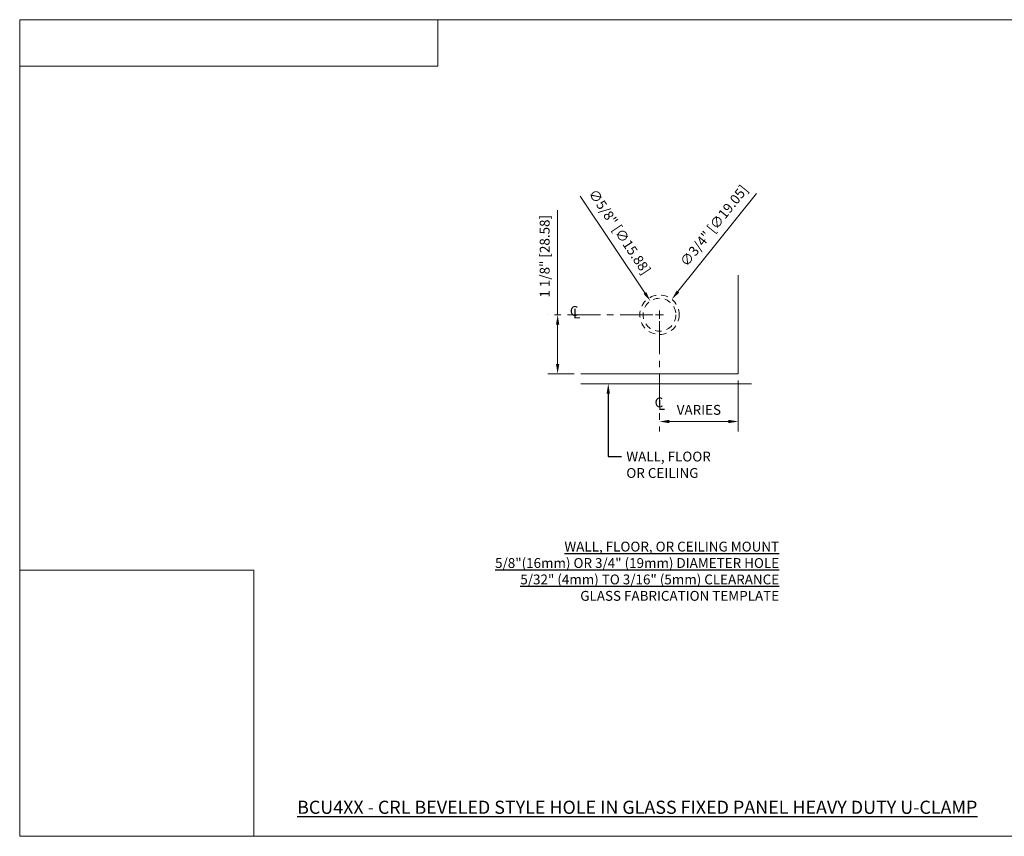
# Model space of a CAD drawing. Units: inches. Extents: x -6.5 to 74.3, y -1.5 to 15.5.
# Drawn here: x 19.1 to 37.8, y 0 to 15.5 of the extents above; entities that cross this region are included whole.
import ezdxf
from ezdxf import colors
from ezdxf.entities.mleader import LeaderData, LeaderLine
from ezdxf.math import Vec2, Vec3

# ---------------------------------------------------------------- set-up
doc = ezdxf.new("R2010")
doc.units = ezdxf.units.IN
doc.header["$LTSCALE"] = 0.5
doc.header["$MEASUREMENT"] = 0
doc.linetypes.add('CENTER', pattern=[2, 1.25, -0.25, 0.25, -0.25])
doc.linetypes.add('HIDDEN', pattern=[0.375, 0.25, -0.125])
doc.layers.get('Defpoints').update_dxf_attribs({"color": 251, "lineweight": 0})
for name, color, linetype, lineweight in [('Dimensions', 74, 'Continuous', 13), ('GLASS', 160, 'Continuous', 18), ('Text', 40, 'Continuous', 30)]:
    doc.layers.add(name, color=color, linetype=linetype, lineweight=lineweight)
doc.styles.get("Standard").update_dxf_attribs({"font": 'arial.ttf'})
doc.dimstyles.new('CRL$0', dxfattribs={"dimtxt": 0.09375, "dimasz": 0.09375, "dimexe": 0.09375, "dimexo": 0.0625, "dimgap": 0.0625, "dimtad": 1, "dimdec": 4, "dimzin": 3, "dimdsep": 46, "dimlunit": 5, "dimtxsty": 'Standard', "dimcen": 0, "dimclrd": 256, "dimclre": 256, "dimclrt": 256, "dimadec": 0, "dimazin": 0, "dimtfac": 1, "dimtdec": 4, "dimtofl": 0, "dimtmove": 0, "dimatfit": 3, "dimfxl": 0.125, "dimtfill": 1, "dimfrac": 2, "dimtolj": 1, "dimtzin": 0, "dimlwd": -1, "dimlwe": -1, "dimarcsym": 0})
doc.dimstyles.new('CRL$3', dxfattribs={"dimtxt": 0.09375, "dimasz": 0.09375, "dimexe": 0.09375, "dimexo": 0.0625, "dimgap": 0.0625, "dimtad": 1, "dimdec": 4, "dimzin": 3, "dimdsep": 46, "dimlunit": 5, "dimtxsty": 'Standard', "dimblk1": 'ARCHTICK', "dimsah": 1, "dimcen": 0, "dimclrd": 256, "dimclre": 256, "dimclrt": 256, "dimazin": 0, "dimtfac": 1, "dimtdec": 4, "dimtofl": 0, "dimtmove": 0, "dimatfit": 3, "dimfxl": 0.125, "dimtfill": 1, "dimfrac": 2, "dimtolj": 1, "dimtzin": 0, "dimlwd": -1, "dimlwe": -1, "dimarcsym": 0})

# ---------------------------------------------------------------- blocks, each defined once
blk = doc.blocks.new('*D182')
at = {"layer": 'Defpoints', "color": 0, "transparency": 16777216}
for p in [(31.073, 10.187), (31.421, 9.668)]:
    blk.add_point(p, dxfattribs=at)
at = {"layer": 'Dimensions', "transparency": 16777216}
blk.add_line((29.737, 12.182), (30.969, 10.343), dxfattribs=at)
blk.add_solid([(30.995, 10.36), (30.943, 10.326), (31.073, 10.187)], dxfattribs=at)
at = {"layer": 'Dimensions', "transparency": 16777216, "insert": (30.489, 11.506), "char_height": 0.1875, "attachment_point": 5, "rotation": 303.8124, "bg_fill": 3, "box_fill_scale": 1.25, "bg_fill_color": 256, "bg_fill_true_color": 13158600, "bg_fill_transparency": 0}
blk.add_mtext('\\A1;∅5/8" [∅15.88]', dxfattribs=at)
blk = doc.blocks.new('_ArchTick')
at = {"color": 0, "linetype": 'ByBlock', "const_width": 0.15}
blk.add_lwpolyline([(-0.5, -0.5), (0.5, 0.5)], dxfattribs=at)
blk = doc.blocks.new('*D186')
at = {"layer": 'Defpoints', "color": 0, "transparency": 16777216}
for p in [(31.247, 9.927), (29.308, 8.802), (29.747, 8.802)]:
    blk.add_point(p, dxfattribs=at)
at = {"layer": 'Dimensions', "transparency": 16777216}
for p, q in [((29.308, 11.917), (29.308, 9.927)), ((29.308, 9.74), (29.308, 8.99)), ((29.622, 8.802), (29.12, 8.802))]:
    blk.add_line(p, q, dxfattribs=at)
at = {"layer": 'Dimensions', "linetype": 'CENTER', "transparency": 16777216}
blk.add_line((31.122, 9.927), (29.12, 9.927), dxfattribs=at)
at = {"layer": 'Dimensions', "transparency": 16777216}
for points in [[(29.277, 9.74), (29.339, 9.74), (29.308, 9.927)], [(29.277, 8.99), (29.339, 8.99), (29.308, 8.802)]]:
    blk.add_solid(points, dxfattribs=at)
at = {"layer": 'Dimensions', "transparency": 16777216, "insert": (29.062, 11.04), "char_height": 0.1875, "attachment_point": 5, "rotation": 90, "bg_fill": 3, "box_fill_scale": 1.25, "bg_fill_color": 256, "bg_fill_true_color": 13158600, "bg_fill_transparency": 0}
blk.add_mtext('\\A1;1 1/8" [28.58]', dxfattribs=at)
blk = doc.blocks.new('*D187')
at = {"layer": 'Defpoints', "color": 0, "transparency": 16777216}
for p in [(31.247, 9.927), (32.747, 8.802), (32.747, 7.895)]:
    blk.add_point(p, dxfattribs=at)
at = {"layer": 'Dimensions', "linetype": 'CENTER', "transparency": 16777216}
blk.add_line((31.247, 9.802), (31.247, 7.708), dxfattribs=at)
at = {"layer": 'Dimensions', "transparency": 16777216}
for p, q in [((32.747, 8.677), (32.747, 7.708)), ((31.435, 7.895), (32.56, 7.895))]:
    blk.add_line(p, q, dxfattribs=at)
for points in [[(31.435, 7.927), (31.435, 7.864), (31.247, 7.895)], [(32.56, 7.927), (32.56, 7.864), (32.747, 7.895)]]:
    blk.add_solid(points, dxfattribs=at)
at = {"layer": 'Dimensions', "transparency": 16777216, "insert": (31.997, 8.117), "char_height": 0.1875, "attachment_point": 5, "bg_fill": 3, "box_fill_scale": 1.25, "bg_fill_color": 256, "bg_fill_true_color": 13158600, "bg_fill_transparency": 0}
blk.add_mtext('\\A1;VARIES', dxfattribs=at)
blk = doc.blocks.new('*D189')
at = {"layer": 'Defpoints', "color": 0, "transparency": 16777216}
for p in [(31.481, 10.22), (31.013, 9.635)]:
    blk.add_point(p, dxfattribs=at)
at = {"layer": 'Dimensions', "transparency": 16777216}
blk.add_line((33.091, 12.233), (31.598, 10.367), dxfattribs=at)
blk.add_solid([(31.574, 10.386), (31.623, 10.347), (31.481, 10.22)], dxfattribs=at)
at = {"layer": 'Dimensions', "transparency": 16777216, "insert": (32.285, 11.623), "char_height": 0.1875, "attachment_point": 5, "rotation": 51.3575, "bg_fill": 3, "box_fill_scale": 1.25, "bg_fill_color": 256, "bg_fill_true_color": 13158600, "bg_fill_transparency": 0}
blk.add_mtext('\\A1;∅3/4" [∅19.05]', dxfattribs=at)

msp = doc.modelspace()

# ---------------------------------------------------------------- linework, layer by layer
at = {"layer": 'Defpoints', "linetype": 'Continuous', "transparency": 33554687}
msp.add_lwpolyline([(38.13496, 0), (19.06748, 0), (19.06748, 15.5433), (38.13496, 15.5433)], close=True, dxfattribs=at)
for points in [[(27.02795, 15.5433), (27.02795, 14.65638), (19.06748, 14.65638)], [(23.52448, 0), (23.52448, 5.06284), (19.06748, 5.06284)]]:
    msp.add_lwpolyline(points, dxfattribs=at)
at = {"layer": 'Dimensions', "color": 32, "transparency": 33554687}
msp.add_line((29.74709, 8.61497), (32.99709, 8.61497), dxfattribs=at)
at = {"layer": 'GLASS', "linetype": 'HIDDEN', "transparency": 33554687}
msp.add_circle((31.24709, 9.92747), 0.3125, dxfattribs=at)

# ---------------------------------------------------------------- next in the draw order: texts
at = {"color": 2, "transparency": 33554687, "insert": (33.52453, 4.48289), "char_height": 0.1875, "width": 5.5299275, "attachment_point": 9, "bg_fill": 3, "box_fill_scale": 1.25, "bg_fill_color": 256, "bg_fill_true_color": 13158600, "bg_fill_transparency": 0}
msp.add_mtext('\\A1;{\\LWALL, FLOOR, OR CEILING MOUNT       \\P5/8"(16mm) OR 3/4" (19mm) DIAMETER HOLE\\P5/32" (4mm) TO 3/16" (5mm) CLEARANCE\\P}GLASS FABRICATION TEMPLATE', dxfattribs=at)
at = {"layer": 'Text', "transparency": 33554687, "insert": (30.82312, 0.55285), "char_height": 0.25, "attachment_point": 5, "bg_fill": 2}
msp.add_mtext('\\A1;{\\LBCU4XX - CRL BEVELED STYLE HOLE IN GLASS FIXED PANEL HEAVY DUTY U-CLAMP}', dxfattribs=at)

# ---------------------------------------------------------------- next in the draw order: dimensions: what is measured, and where the dimension line sits
at = {"layer": 'Dimensions', "transparency": 33554687}
dim = msp.add_diameter_dim_2p(p1=(31.42099, 9.66782), p2=(31.0732, 10.18711), dimstyle='CRL$3', override={"dimpost": '"'}, dxfattribs=at)
dim.commit()
dim.dimension.update_dxf_attribs({"geometry": '*D182', "text_midpoint": (30.28265, 11.36746), "dimtype": 163})

# ---------------------------------------------------------------- next in the draw order: linework, layer by layer
for p, q in [((31.24709, 10.00559), (31.24709, 9.84934)), ((31.16897, 9.92747), (31.32522, 9.92747))]:
    msp.add_line(p, q, dxfattribs=at)

# ---------------------------------------------------------------- next in the draw order: dimensions: what is measured, and where the dimension line sits
dim = msp.add_linear_dim(base=(29.30789, 8.80247), p1=(31.24709, 9.92747), p2=(29.74709, 8.80247), angle=90, dimstyle='CRL$0', override={"dimpost": '"', "dimtmove": 1}, dxfattribs=at)
dim.commit()
dim.dimension.update_dxf_attribs({"geometry": '*D186', "text_midpoint": (29.68822, 11.04013), "dimtype": 160})

# ---------------------------------------------------------------- next in the draw order: texts
at = {"layer": 'Text', "transparency": 33554687, "char_height": 0.1875, "attachment_point": 5}
for s, insert in [('\\A1;C', (29.62224, 9.99848)), ('\\A1;L', (29.67091, 9.95013))]:
    msp.add_mtext(s, dxfattribs=dict(at, insert=insert))

# ---------------------------------------------------------------- next in the draw order: dimensions: what is measured, and where the dimension line sits
at = {"layer": 'Dimensions', "transparency": 33554687}
dim = msp.add_linear_dim(base=(32.74709, 7.89532), p1=(31.24709, 9.92747), p2=(32.74709, 8.80247), text='VARIES\\X', dimstyle='CRL$0', override={"dimpost": '"'}, dxfattribs=at)
dim.commit()
dim.dimension.update_dxf_attribs({"geometry": '*D187', "text_midpoint": (31.99709, 7.89532)})

# ---------------------------------------------------------------- next in the draw order: linework, layer by layer
at = {"layer": 'GLASS', "transparency": 33554687}
msp.add_lwpolyline([(29.74709, 8.80247), (32.74709, 8.80247), (32.74709, 10.6818)], dxfattribs=at)
at = {"layer": 'GLASS', "linetype": 'HIDDEN', "transparency": 33554687}
msp.add_circle((31.24709, 9.92747), 0.375, dxfattribs=at)

# ---------------------------------------------------------------- next in the draw order: texts
at = {"layer": 'Text', "transparency": 33554687, "char_height": 0.1875, "attachment_point": 5}
for s, insert in [('\\A1;C', (31.23598, 8.25866)), ('\\A1;L', (31.28466, 8.21031))]:
    msp.add_mtext(s, dxfattribs=dict(at, insert=insert))

# ---------------------------------------------------------------- next in the draw order: leaders
at = {"layer": 'Text', "transparency": 33554687}
ml = msp.add_multileader_mtext('Standard', dxfattribs=at)
ml.set_content('WALL, FLOOR\\POR CEILING', color=256)
ml.set_leader_properties(color=256, linetype='ByLayer', lineweight=-1)
ml.build(insert=Vec2(0, 0))
ml.multileader.update_dxf_attribs({"dogleg_length": 0.125, "arrow_head_size": 0.1875, "scale": 2})
ctx = ml.context
ctx.base_point, ctx.scale, ctx.char_height, ctx.arrow_head_size, ctx.landing_gap_size, ctx.plane_origin = Vec3(30.52208, 7.22645), 2, 0.1875, 0.1875, 0.09375, Vec3(28.77208, 8.61497)
notes = []
notes.append((ctx, [(1, (1, 1, 0), (30.27208, 7.22645), (1, 0), 0.25, [(0, [(30.27208, 8.61497), (30.27208, 7.22645)], 0, [])])]))
ctx.mtext.insert, ctx.mtext.flow_direction = Vec3(30.61583, 7.3218), 5
for ctx, leaders in notes:
    for number, flags, end, landing, length, lines in leaders:
        leader = LeaderData()
        leader.index, (leader.has_last_leader_line, leader.has_dogleg_vector, leader.attachment_direction) = number, flags
        leader.last_leader_point, leader.dogleg_vector, leader.dogleg_length = Vec3(end), Vec3(landing), length
        for number, points, colour, breaks in lines:
            line = LeaderLine()
            line.index, line.vertices, line.color, line.breaks = number, Vec3.list(points), colors.encode_raw_color(colour), breaks
            leader.lines.append(line)
        ctx.leaders.append(leader)

# ---------------------------------------------------------------- next in the draw order: dimensions: what is measured, and where the dimension line sits
at = {"layer": 'Dimensions', "transparency": 33554687}
dim = msp.add_diameter_dim_2p(p1=(31.01292, 9.63457), p2=(31.48127, 10.22036), dimstyle='CRL$3', override={"dimpost": '"'}, dxfattribs=at)
dim.commit()
dim.dimension.update_dxf_attribs({"geometry": '*D189', "text_midpoint": (32.47841, 11.46756), "dimtype": 163})

doc.saveas('drawing.dxf')
